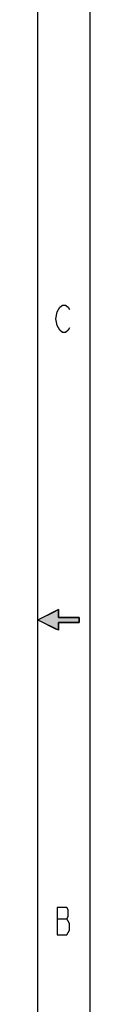
# Model space of a CAD drawing. Units: inches. Extents: x 0 to 34, y 0 to 22.
# Drawn here: x 33.5 to 34, y 7.5 to 16.5 of the extents above; entities that cross this region are included whole.
import ezdxf

# ---------------------------------------------------------------- set-up
doc = ezdxf.new("R2010")
doc.units = ezdxf.units.IN
doc.header["$LTSCALE"] = 1.87
doc.header["$MEASUREMENT"] = 0
doc.linetypes.add('HIDDEN', pattern=[0.2, 0.1, -0.1])
doc.layers.get('0').update_dxf_attribs({"linetype": 'CONTINUOUS'})
doc.layers.add('DEFAULT_2', color=8, linetype='HIDDEN')

# ---------------------------------------------------------------- blocks, each defined once
blk = doc.blocks.new('C_ARROW_BL4', base_point=(33.7125, 11))
at = {"layer": 'DEFAULT_2', "linetype": 'HIDDEN'}
blk.add_hatch(color=8, dxfattribs=at).paths.add_polyline_path([(33.525, 11), (33.7125, 11.0938), (33.7125, 11.0234), (33.9, 11.0234), (33.9, 10.9766), (33.7125, 10.9766), (33.7125, 10.9062)])
at = {"layer": 'DEFAULT_2', "color": 8, "linetype": 'HIDDEN'}
for p, q in [((33.525, 11), (33.7125, 11.0938)), ((33.7125, 11.0234), (33.7125, 11.0938)), ((33.525, 11), (33.7125, 10.9062)), ((33.9, 11.0234), (33.7125, 11.0234)), ((33.7125, 10.9766), (33.9, 10.9766)), ((33.7125, 10.9062), (33.7125, 10.9766)), ((33.9, 11.0234), (33.9, 10.9766))]:
    blk.add_line(p, q, dxfattribs=at)
blk.add_lwpolyline([(33.525, 11), (33.7125, 11.0938), (33.7125, 11.0234), (33.9, 11.0234), (33.9, 10.9766), (33.7125, 10.9766), (33.7125, 10.9062), (33.525, 11)], dxfattribs=at)

msp = doc.modelspace()

# ---------------------------------------------------------------- linework, layer by layer
at = {"color": 7, "linetype": 'Continuous'}
msp.add_line((34, 0), (34, 22), dxfattribs=at)
at = {"color": 30, "linetype": 'Continuous', "true_color": 0xff7f00}
for p, q in [((33.525, 0.5875), (33.525, 21.5875)), ((33.7, 8.2708), (33.7875, 8.2708))]:
    msp.add_line(p, q, dxfattribs=at)
for points in [[(33.8125, 13.6667), (33.8, 13.6458), (33.775, 13.625), (33.75, 13.625), (33.725, 13.6458), (33.7125, 13.6667), (33.7, 13.6875), (33.6875, 13.75), (33.7, 13.8125), (33.725, 13.8542)], [(33.725, 13.8542), (33.75, 13.875), (33.775, 13.875), (33.8, 13.8542), (33.8125, 13.8333)], [(33.7, 8.375), (33.7, 8.125), (33.7875, 8.125), (33.8125, 8.1667)], [(33.8125, 8.1667), (33.8125, 8.2292), (33.8, 8.25), (33.7875, 8.2708), (33.8, 8.2917), (33.8, 8.3542), (33.7875, 8.375), (33.7, 8.375)]]:
    msp.add_lwpolyline(points, dxfattribs=at)
at = {"layer": 'DEFAULT_2', "color": 8, "linetype": 'HIDDEN'}
for p, q in [((33.7125, 11.0938), (33.525, 11)), ((33.7125, 11.0234), (33.7125, 11.0938)), ((33.525, 11), (33.7125, 10.9062)), ((33.9, 11.0234), (33.7125, 11.0234)), ((33.7125, 10.9766), (33.9, 10.9766)), ((33.7125, 10.9062), (33.7125, 10.9766)), ((33.9, 10.9766), (33.9, 11.0234))]:
    msp.add_line(p, q, dxfattribs=at)

# ---------------------------------------------------------------- block references
msp.add_blockref('C_ARROW_BL4', (33.7125, 11), dxfattribs=at)

doc.saveas('drawing.dxf')
